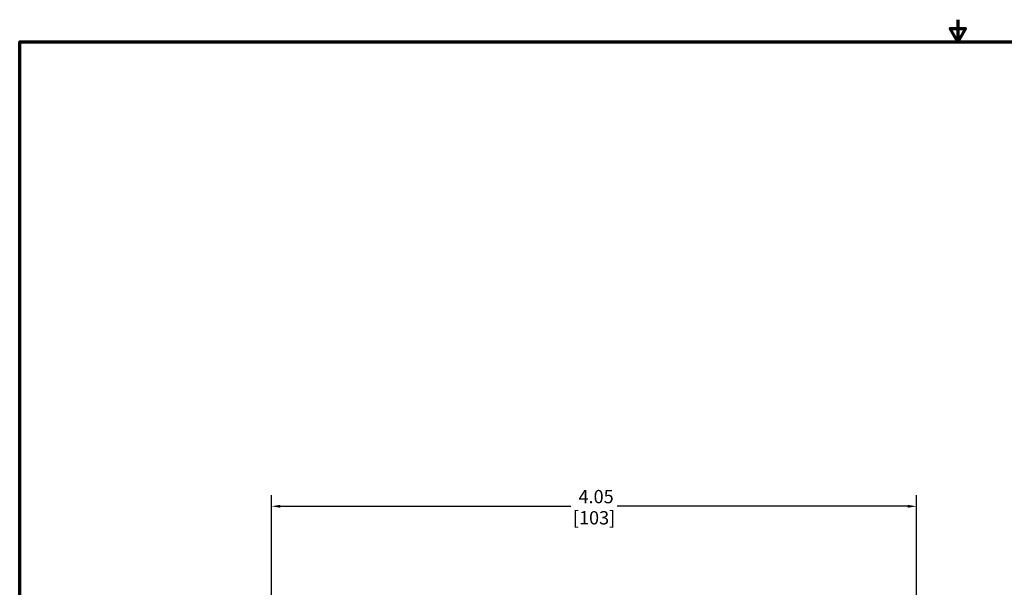
# Model space of a CAD drawing. Units: inches. Extents: x 0.1 to 12.1, y 0.1 to 9.4.
# Drawn here: x 0.2 to 6.4, y 5.8 to 9.4 of the extents above; entities that cross this region are included whole.
import ezdxf

# ---------------------------------------------------------------- set-up
doc = ezdxf.new("R2010")
doc.units = ezdxf.units.IN
doc.header["$LTSCALE"] = 0.555556
doc.header["$MEASUREMENT"] = 0
doc.layers.add('Border (ANSI)', color=7, linetype='Continuous', lineweight=70)
doc.layers.add('Dimension (ANSI)', color=7, linetype='Continuous', lineweight=25)
doc.styles.add('Note Text (ANSI)', font='tahoma.ttf')
doc.dimstyles.new('Default (ANSI)', dxfattribs={"dimscale": 0.555556, "dimtxt": 0.15, "dimasz": 0.098425, "dimexe": 0.125, "dimexo": 0.0625, "dimgap": 0.031496, "dimtad": 0, "dimtih": 1, "dimtoh": 1, "dimrnd": 1e-08, "dimzin": 4, "dimdsep": 46, "dimtxsty": 'Note Text (ANSI)', "dimcen": 0.09, "dimdle": 0.393701, "dimclrd": 256, "dimclre": 256, "dimclrt": 256, "dimadec": 0, "dimazin": 1, "dimtfac": 0.8, "dimtofl": 0, "dimtmove": 0, "dimatfit": 3, "dimfxl": 1, "dimtolj": 1, "dimtzin": 4, "dimlwd": -1, "dimlwe": -1, "dimarcsym": 0})

# ---------------------------------------------------------------- blocks, each defined once
blk = doc.blocks.new('Borders Default Border')
at = {"layer": 'Border (ANSI)', "flags": 128}
for points in [[(11, 16.856), (11, 16.606), (10.913, 16.756), (11.087, 16.756), (11, 16.606)], [(0.394, 0.394), (0.394, 16.606), (21.606, 16.606), (21.606, 0.394), (0.394, 0.394)]]:
    blk.add_lwpolyline(points, dxfattribs=at)
blk = doc.blocks.new('*D23')
at = {"layer": 'Defpoints', "color": 0, "transparency": 16777216}
for p in [(5.8505, 6.3117), (1.801, 3.4692), (5.8505, 3.4692)]:
    blk.add_point(p, dxfattribs=at)
at = {"layer": 'Dimension (ANSI)', "transparency": 16777216}
for p, q in [((1.801, 3.5039), (1.801, 6.3811)), ((5.8505, 3.5039), (5.8505, 6.3811)), ((1.8557, 6.3117), (3.6798, 6.3117)), ((5.7959, 6.3117), (3.9717, 6.3117))]:
    blk.add_line(p, q, dxfattribs=at)
for points in [[(1.8557, 6.3208), (1.8557, 6.3026), (1.801, 6.3117)], [(5.7959, 6.3208), (5.7959, 6.3026), (5.8505, 6.3117)]]:
    blk.add_solid(points, dxfattribs=at)
at = {"layer": 'Dimension (ANSI)', "transparency": 16777216, "char_height": 0.08333, "attachment_point": 5, "style": 'Note Text (ANSI)'}
for s, insert in [('\\A1; 4.05', (3.8258, 6.3726)), ('\\A1;[103]', (3.8258, 6.2397))]:
    blk.add_mtext(s, dxfattribs=dict(at, insert=insert))

msp = doc.modelspace()

# ---------------------------------------------------------------- block references
at = {"xscale": 0.5555555555555556, "yscale": 0.5555555555555556, "zscale": 0.5555555555555556}
msp.add_blockref('Borders Default Border', (0, 0), dxfattribs=at)

# ---------------------------------------------------------------- dimensions: what is measured, and where the dimension line sits
at = {"layer": 'Dimension (ANSI)'}
dim = msp.add_linear_dim(base=(5.8505, 6.3117), p1=(1.801, 3.4692), p2=(5.8505, 3.4692), angle=180, text=' <>\\X[103]', dimstyle='Default (ANSI)', override={"dimgap": 0.031496, "dimtih": 0, "dimtoh": 0, "dimdec": 2, "dimpost": '\\X', "dimtol": 0, "dimlim": 0, "dimtp": 0, "dimtm": 0, "dimtdec": 2, "dimatfit": 1}, dxfattribs=at)
dim.commit()
dim.dimension.update_dxf_attribs({"geometry": '*D23', "text_midpoint": (3.8258, 6.3117), "dimtype": 160})

doc.saveas('drawing.dxf')
